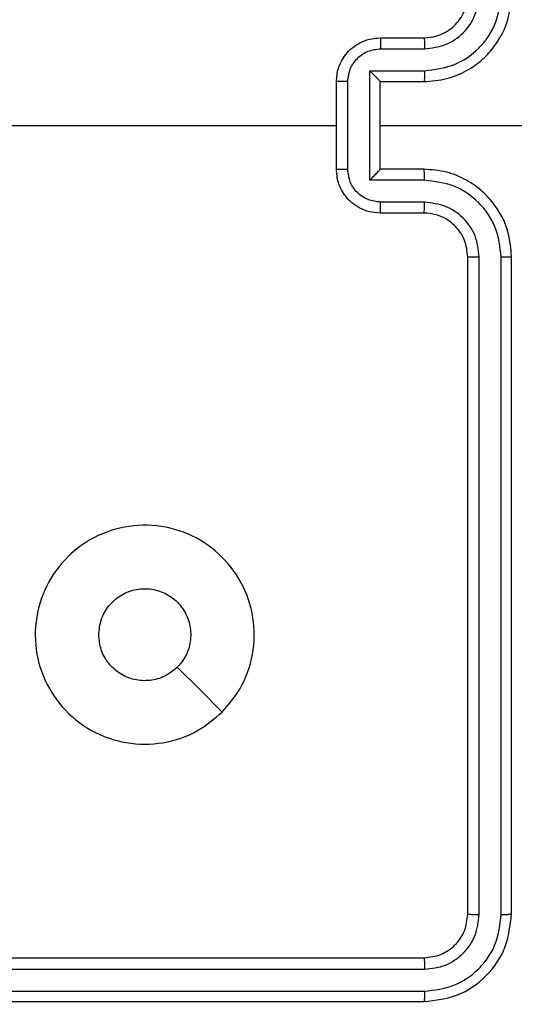
# Model space of a CAD drawing. Units: millimetres. Extents: x -468 to 1320, y 118 to 1106.
# Drawn here: x 402 to 405, y 541 to 546 of the extents above; entities that cross this region are included whole.
import ezdxf

# ---------------------------------------------------------------- set-up
doc = ezdxf.new("R2010")
doc.units = ezdxf.units.MM
doc.header["$PDSIZE"] = -1
doc.layers.add('VP-DIM', color=7, linetype='Continuous')
doc.layers.add('VP-EQ', color=7, linetype='Continuous', true_color=0x8a3492)
doc.dimstyles.get("Standard").update_dxf_attribs({"dimtxt": 0.18, "dimasz": 0.18, "dimexe": 0.18, "dimexo": 0.0625, "dimgap": 0.09, "dimtad": 0, "dimtih": 1, "dimtoh": 1, "dimdec": 4, "dimzin": 0, "dimdsep": 46, "dimtxsty": 'Standard', "dimcen": 0.09, "dimadec": 0, "dimazin": 0, "dimtfac": 1, "dimtdec": 4, "dimtofl": 0, "dimtmove": 0, "dimatfit": 3, "dimfxl": 1, "dimtolj": 1, "dimtzin": 0, "dimarcsym": 0})

# ---------------------------------------------------------------- blocks, each defined once
blk = doc.blocks.new('*D180')
at = {"layer": 'Defpoints', "color": 0}
for p in [(853.4793, 969.1576), (317.8793, 601.8821), (853.4793, 344.5639)]:
    blk.add_point(p, dxfattribs=at)
at = {"layer": 'VP-DIM', "color": 0, "lineweight": -2}
for p, q in [((317.8793, 899.1576), (317.8793, 989.1576)), ((853.4793, 899.1576), (853.4793, 989.1576)), ((337.8793, 969.1576), (539.0126, 969.1576)), ((833.4793, 969.1576), (632.346, 969.1576))]:
    blk.add_line(p, q, dxfattribs=at)
at = {"layer": 'VP-DIM', "color": 0}
for points in [[(337.8793, 972.4909), (337.8793, 965.8242), (317.8793, 969.1576)], [(833.4793, 965.8242), (833.4793, 972.4909), (853.4793, 969.1576)]]:
    blk.add_solid(points, dxfattribs=at)
at = {"layer": 'VP-DIM', "color": 0, "insert": (585.6793, 969.1576), "char_height": 20, "attachment_point": 5}
blk.add_mtext('\\A1;536', dxfattribs=at)
blk = doc.blocks.new('*D181')
at = {"layer": 'Defpoints', "color": 0}
for p in [(1049.7286, 1086.0645), (1049.7286, 582.2395), (121.63, 360.2395)]:
    blk.add_point(p, dxfattribs=at)
at = {"layer": 'VP-DIM', "color": 0, "lineweight": -2}
for p, q in [((121.63, 1016.0645), (121.63, 1106.0645)), ((1049.7286, 1016.0645), (1049.7286, 1106.0645)), ((141.63, 1086.0645), (533.9787, 1086.0645)), ((1029.7286, 1086.0645), (627.3121, 1086.0645))]:
    blk.add_line(p, q, dxfattribs=at)
at = {"layer": 'VP-DIM', "color": 0}
for points in [[(141.63, 1089.3978), (141.63, 1082.7311), (121.63, 1086.0645)], [(1029.7286, 1082.7311), (1029.7286, 1089.3978), (1049.7286, 1086.0645)]]:
    blk.add_solid(points, dxfattribs=at)
at = {"layer": 'VP-DIM', "color": 0, "insert": (580.6454, 1086.0645), "char_height": 20, "attachment_point": 5}
blk.add_mtext('\\A1;928', dxfattribs=at)
blk = doc.blocks.new('RC1463_')
at = {"color": 0, "linetype": 'Continuous', "lineweight": 25}
for p, q in [((404.0793, 545.6395), (404.2793, 545.6395)), ((404.0815, 545.5897), (404.2816, 545.5897)), ((404.0314, 545.4896), (404.2816, 545.4896)), ((404.0314, 544.9893), (404.0314, 545.4896)), ((403.8793, 545.0395), (403.8793, 545.4395)), ((403.9314, 545.0393), (403.9314, 545.4396)), ((404.0793, 545.4395), (404.2793, 545.4395)), ((404.0793, 545.4395), (404.0793, 545.4395)), ((404.0793, 545.0395), (404.0793, 545.4395)), ((404.0793, 545.2395), (405.3164, 545.2395)), ((404.2793, 545.0395), (404.0793, 545.0395)), ((404.0793, 545.0395), (404.0793, 545.0394)), ((404.2816, 544.9893), (404.0314, 544.9893)), ((404.2816, 544.8892), (404.0815, 544.8892)), ((404.2793, 544.8395), (404.0793, 544.8395)), ((404.4793, 541.6395), (404.4793, 544.6395)), ((404.5318, 541.6371), (404.5318, 544.6391)), ((404.6319, 541.6371), (404.6318, 544.6391)), ((404.6793, 541.6395), (404.6793, 544.6395)), ((401.2793, 541.4395), (404.2793, 541.4395)), ((401.2797, 541.387), (404.2817, 541.3869)), ((401.2797, 541.2869), (404.2817, 541.2869)), ((401.2793, 541.2395), (404.2793, 541.2395))]:
    blk.add_line(p, q, dxfattribs=at)
at = {"color": 0, "linetype": 'Continuous', "lineweight": 25, "flags": 128}
for points in [[(402.282, 545.2395), (402.4817, 545.2395), (402.6814, 545.2395), (402.8811, 545.2395), (403.0808, 545.2395), (403.2804, 545.2395), (403.4801, 545.2395), (403.6797, 545.2395), (403.8793, 545.2395)], [(403.3576, 542.5611), (403.2552, 542.6635), (403.1528, 542.7659)]]:
    blk.add_lwpolyline(points, dxfattribs=at)
at = {"color": 0, "linetype": 'Continuous', "lineweight": 25}
for points, knots in [([(404.2793, 545.4395), (404.3144, 545.4421), (404.382, 545.4473), (404.4731, 545.4856), (404.5469, 545.5379), (404.617, 545.6157), (404.6694, 545.7181), (404.6763, 545.8024), (404.6793, 545.8395)], [0, 0, 0, 0, 0.167542, 0.322999, 0.466358, 0.597607, 0.822847, 1, 1, 1, 1]), ([(404.2793, 545.6395), (404.2989, 545.6411), (404.3322, 545.6439), (404.3703, 545.6604), (404.389, 545.672), (404.3959, 545.677), (404.3966, 545.6775), (404.3968, 545.6776), (404.3968, 545.6777), (404.3969, 545.6777), (404.3969, 545.6777), (404.4062, 545.6844), (404.4254, 545.7011), (404.4491, 545.7315), (404.4729, 545.7775), (404.4768, 545.8151), (404.4793, 545.8395)], [0, 0, 0, 0, 0.1873, 0.318206, 0.392459, 0.39775, 0.400062, 0.400335, 0.400471, 0.400488, 0.400496, 0.400499, 0.510613, 0.642546, 0.768246, 1, 1, 1, 1]), ([(404.2816, 545.4896), (404.3273, 545.4951), (404.4186, 545.5062), (404.5162, 545.5733), (404.5744, 545.6436), (404.6188, 545.7248), (404.6266, 545.7939), (404.6318, 545.8398)], [0, 0, 0, 0, 0.24962, 0.499238, 0.623577, 0.749883, 1, 1, 1, 1]), ([(404.2816, 545.5897), (404.3144, 545.5935), (404.3799, 545.6011), (404.4626, 545.6588), (404.5198, 545.7417), (404.5278, 545.8071), (404.5318, 545.8398)], [0, 0, 0, 0, 0.250454, 0.50015, 0.750098, 1, 1, 1, 1]), ([(403.8793, 545.4395), (403.8811, 545.4596), (403.885, 545.504), (403.9137, 545.5563), (403.95, 545.5941), (403.9866, 545.6185), (404.0305, 545.636), (404.0627, 545.6383), (404.0793, 545.6395)], [0, 0, 0, 0, 0.192725, 0.423145, 0.553104, 0.69257, 0.841538, 1, 1, 1, 1]), ([(404.0793, 545.6395), (404.0796, 545.6385), (404.0802, 545.6366), (404.081, 545.6233), (404.0814, 545.6069), (404.0814, 545.5954), (404.0815, 545.5897)], [0, 0, 0, 0, 0.279845, 0.55908, 0.779488, 1, 1, 1, 1]), ([(404.2793, 545.6395), (404.2796, 545.6387), (404.2802, 545.6371), (404.281, 545.6257), (404.2815, 545.6092), (404.2816, 545.5962), (404.2816, 545.5897)], [0, 0, 0, 0, 0.250168, 0.5, 0.749832, 1, 1, 1, 1]), ([(403.9314, 545.4396), (403.9337, 545.4593), (403.9382, 545.4986), (403.9729, 545.5482), (404.0227, 545.5825), (404.0619, 545.5873), (404.0815, 545.5897)], [0, 0, 0, 0, 0.250433, 0.500121, 0.750061, 1, 1, 1, 1]), ([(404.0314, 545.4896), (404.0369, 545.4841), (404.0479, 545.4731), (404.061, 545.4596), (404.07, 545.4501), (404.0753, 545.4444), (404.0786, 545.4406), (404.0791, 545.4399), (404.0793, 545.4395)], [0, 0, 0, 0, 0.251475, 0.50249, 0.646471, 0.775671, 0.892484, 1, 1, 1, 1]), ([(404.2816, 545.4896), (404.2816, 545.4831), (404.2815, 545.4699), (404.281, 545.4533), (404.2802, 545.4418), (404.2796, 545.4402), (404.2793, 545.4395)], [0, 0, 0, 0, 0.250171, 0.5, 0.749829, 1, 1, 1, 1]), ([(403.9314, 545.4396), (403.928, 545.4396), (403.9213, 545.4396), (403.9115, 545.4396), (403.9024, 545.4396), (403.8944, 545.4395), (403.8879, 545.4395), (403.8831, 545.4395), (403.8799, 545.4395), (403.8795, 545.4395), (403.8793, 545.4395)], [0, 0, 0, 0, 0.1250433, 0.2501932, 0.3752538, 0.5, 0.6247462, 0.7498068, 0.8749567, 1, 1, 1, 1]), ([(403.8793, 545.0395), (403.8795, 545.0394), (403.8799, 545.0394), (403.8831, 545.0394), (403.8879, 545.0394), (403.8944, 545.0394), (403.9024, 545.0393), (403.9115, 545.0393), (403.9213, 545.0393), (403.928, 545.0393), (403.9314, 545.0393)], [0, 0, 0, 0, 0.125043, 0.250193, 0.375254, 0.5, 0.624746, 0.749807, 0.874957, 1, 1, 1, 1]), ([(404.0793, 544.8395), (404.0627, 544.8406), (404.0305, 544.843), (403.9866, 544.8604), (403.95, 544.8848), (403.9137, 544.9226), (403.885, 544.9749), (403.8811, 545.0193), (403.8793, 545.0395)], [0, 0, 0, 0, 0.158462, 0.30743, 0.446896, 0.576855, 0.807275, 1, 1, 1, 1]), ([(404.0815, 544.8892), (404.0619, 544.8916), (404.0227, 544.8964), (403.9729, 544.9307), (403.9382, 544.9803), (403.9337, 545.0196), (403.9314, 545.0393)], [0, 0, 0, 0, 0.249939, 0.499877, 0.749566, 1, 1, 1, 1]), ([(404.0314, 544.9893), (404.0369, 544.9948), (404.0479, 545.0059), (404.061, 545.0193), (404.07, 545.0288), (404.0753, 545.0345), (404.0786, 545.0383), (404.0791, 545.039), (404.0793, 545.0394)], [0, 0, 0, 0, 0.251469, 0.502487, 0.646497, 0.775726, 0.892514, 1, 1, 1, 1]), ([(404.2816, 544.9893), (404.2816, 544.9959), (404.2815, 545.009), (404.281, 545.0256), (404.2802, 545.0371), (404.2796, 545.0387), (404.2793, 545.0395)], [0, 0, 0, 0, 0.250173, 0.5, 0.749827, 1, 1, 1, 1]), ([(404.6793, 544.6395), (404.6763, 544.6766), (404.6694, 544.7608), (404.617, 544.8632), (404.5469, 544.941), (404.4731, 544.9933), (404.382, 545.0317), (404.3144, 545.0368), (404.2793, 545.0395)], [0, 0, 0, 0, 0.177153, 0.402393, 0.533642, 0.677001, 0.832458, 1, 1, 1, 1]), ([(404.6318, 544.6391), (404.6266, 544.685), (404.6188, 544.7541), (404.5744, 544.8353), (404.5162, 544.9056), (404.4186, 544.9727), (404.3273, 544.9838), (404.2816, 544.9893)], [0, 0, 0, 0, 0.250115, 0.3764092, 0.5007568, 0.7503773, 1, 1, 1, 1]), ([(404.0793, 544.8395), (404.0796, 544.8404), (404.0802, 544.8423), (404.081, 544.8556), (404.0814, 544.872), (404.0814, 544.8835), (404.0815, 544.8892)], [0, 0, 0, 0, 0.279846, 0.559079, 0.779488, 1, 1, 1, 1]), ([(404.2793, 544.8395), (404.2796, 544.8402), (404.2802, 544.8418), (404.281, 544.8532), (404.2815, 544.8697), (404.2816, 544.8827), (404.2816, 544.8892)], [0, 0, 0, 0, 0.250169, 0.5, 0.749831, 1, 1, 1, 1]), ([(404.5318, 544.6391), (404.528, 544.6719), (404.5203, 544.7374), (404.4625, 544.8202), (404.3796, 544.8773), (404.3143, 544.8853), (404.2816, 544.8892)], [0, 0, 0, 0, 0.250433, 0.500125, 0.750064, 1, 1, 1, 1]), ([(404.4793, 544.6395), (404.4764, 544.6651), (404.4711, 544.7131), (404.432, 544.7742), (404.3845, 544.8127), (404.3317, 544.8353), (404.2977, 544.838), (404.2793, 544.8395)], [0, 0, 0, 0, 0.2443937, 0.4568925, 0.6746633, 0.824015, 1, 1, 1, 1]), ([(404.4793, 544.6395), (404.4795, 544.6394), (404.4799, 544.6394), (404.4831, 544.6393), (404.488, 544.6392), (404.4946, 544.6392), (404.5026, 544.6391), (404.5118, 544.6391), (404.5216, 544.6391), (404.5284, 544.6391), (404.5318, 544.6391)], [0, 0, 0, 0, 0.125044, 0.250195, 0.375257, 0.5, 0.624743, 0.749805, 0.874956, 1, 1, 1, 1]), ([(404.6318, 544.6391), (404.6381, 544.6391), (404.6507, 544.6391), (404.6663, 544.6392), (404.6771, 544.6393), (404.6786, 544.6394), (404.6793, 544.6395)], [0, 0, 0, 0, 0.25015, 0.5, 0.74985, 1, 1, 1, 1]), ([(403.3577, 542.5612), (403.3218, 542.5309), (403.2428, 542.4641), (403.0885, 542.4122), (402.918, 542.413), (402.7556, 542.4688), (402.6227, 542.5769), (402.5323, 542.722), (402.4953, 542.8886), (402.5157, 543.0586), (402.591, 543.2121), (402.7128, 543.3324), (402.8678, 543.4051), (403.0379, 543.4228), (403.2042, 543.3833), (403.348, 543.2905), (403.4532, 543.1557), (403.5078, 542.9935), (403.5049, 542.8229), (403.452, 542.6715), (403.3865, 542.5948), (403.3577, 542.5612)], [0, 0, 0, 0, 0.044736, 0.098639, 0.151934, 0.205874, 0.260191, 0.313198, 0.366982, 0.420857, 0.474336, 0.527986, 0.581906, 0.635427, 0.689069, 0.742821, 0.79663, 0.850209, 0.903793, 0.957775, 1, 1, 1, 1]), ([(402.7943, 542.9144), (402.7966, 542.938), (402.8012, 542.9852), (402.8374, 543.0481), (402.8906, 543.0959), (402.9571, 543.1232), (403.0288, 543.1271), (403.0978, 543.107), (403.1562, 543.0652), (403.1976, 543.0064), (403.2171, 542.9371), (403.2125, 542.8655), (403.1884, 542.8065), (403.1628, 542.7774), (403.1528, 542.766)], [0, 0, 0, 0, 0.085849, 0.171701, 0.257506, 0.34329, 0.4291, 0.514999, 0.600978, 0.686987, 0.772999, 0.858939, 0.944849, 1, 1, 1, 1]), ([(403.1528, 542.766), (403.1345, 542.7509), (403.0978, 542.7208), (403.0278, 542.702), (402.9564, 542.7058), (402.8899, 542.7335), (402.8369, 542.7815), (402.8011, 542.8442), (402.7965, 542.8911), (402.7943, 542.9144)], [0, 0, 0, 0, 0.143036, 0.28607, 0.429053, 0.572254, 0.715511, 0.858783, 1, 1, 1, 1]), ([(404.2793, 541.4395), (404.3055, 541.4425), (404.3579, 541.4485), (404.424, 541.4947), (404.4703, 541.5609), (404.4763, 541.6133), (404.4793, 541.6395)], [0, 0, 0, 0, 0.250209, 0.500129, 0.749985, 1, 1, 1, 1]), ([(404.2793, 541.2395), (404.3317, 541.2455), (404.4365, 541.2575), (404.5688, 541.35), (404.6613, 541.4823), (404.6733, 541.5871), (404.6793, 541.6395)], [0, 0, 0, 0, 0.250151, 0.500128, 0.750041, 1, 1, 1, 1]), ([(404.2817, 541.2869), (404.3273, 541.2924), (404.4187, 541.3035), (404.5163, 541.3706), (404.5745, 541.441), (404.6189, 541.5222), (404.6267, 541.5912), (404.6319, 541.6371)], [0, 0, 0, 0, 0.249619, 0.499221, 0.623817, 0.749846, 1, 1, 1, 1]), ([(404.2817, 541.3869), (404.3144, 541.3906), (404.3637, 541.3962), (404.4217, 541.4279), (404.472, 541.4695), (404.52, 541.5392), (404.5279, 541.6045), (404.5318, 541.6371)], [0, 0, 0, 0, 0.250153, 0.37617, 0.500781, 0.750383, 1, 1, 1, 1]), ([(404.4793, 541.6395), (404.4803, 541.6391), (404.4824, 541.6384), (404.4965, 541.6376), (404.5139, 541.6371), (404.5259, 541.6371), (404.5318, 541.6371)], [0, 0, 0, 0, 0.279843, 0.559004, 0.779447, 1, 1, 1, 1]), ([(404.6319, 541.6371), (404.6389, 541.6371), (404.653, 541.6373), (404.6685, 541.6379), (404.6776, 541.6387), (404.6787, 541.6392), (404.6793, 541.6395)], [0, 0, 0, 0, 0.279838, 0.559146, 0.779529, 1, 1, 1, 1]), ([(404.2793, 541.4395), (404.2796, 541.4384), (404.2804, 541.4363), (404.2812, 541.4222), (404.2816, 541.4048), (404.2816, 541.3929), (404.2817, 541.3869)], [0, 0, 0, 0, 0.279843, 0.559005, 0.779447, 1, 1, 1, 1]), ([(404.2817, 541.2869), (404.2816, 541.2798), (404.2815, 541.2658), (404.2808, 541.2503), (404.2801, 541.2412), (404.2795, 541.24), (404.2793, 541.2395)], [0, 0, 0, 0, 0.279838, 0.559146, 0.779529, 1, 1, 1, 1])]:
    blk.add_open_spline(points, degree=3, knots=knots, dxfattribs=at)
blk = doc.blocks.new('RC1463_2D')
at = {"layer": 'VP-EQ', "color": 0}
blk.add_blockref('RC1463_', (0, 0), dxfattribs=at)

msp = doc.modelspace()

# ---------------------------------------------------------------- block references
at = {"layer": 'VP-EQ', "color": 0}
msp.add_blockref('RC1463_2D', (0, 0), dxfattribs=at)

# ---------------------------------------------------------------- dimensions: what is measured, and where the dimension line sits
at = {"layer": 'VP-DIM', "color": 0}
dim = msp.add_linear_dim(base=(1049.7286, 1086.0645), p1=(121.63, 360.2395), p2=(1049.7286, 582.2395), dimstyle='Standard', override={"dimtxt": 20, "dimasz": 20, "dimexe": 20, "dimexo": 50, "dimgap": 20, "dimtih": 0, "dimdec": 0, "dimfxl": 70, "dimfxlon": 1}, dxfattribs=at)
dim.commit()
dim.dimension.update_dxf_attribs({"geometry": '*D181', "text_midpoint": (580.6454, 1086.0645), "dimtype": 160})
dim = msp.add_linear_dim(base=(853.4793, 969.1576), p1=(317.8793, 601.8821), p2=(853.4793, 344.5639), dimstyle='Standard', override={"dimtxt": 20, "dimasz": 20, "dimexe": 20, "dimexo": 50, "dimgap": 20, "dimtih": 0, "dimdec": 0, "dimfxl": 70, "dimfxlon": 1}, dxfattribs=at)
dim.commit()
dim.dimension.update_dxf_attribs({"geometry": '*D180', "text_midpoint": (585.6793, 969.1576)})

doc.saveas('drawing.dxf')
